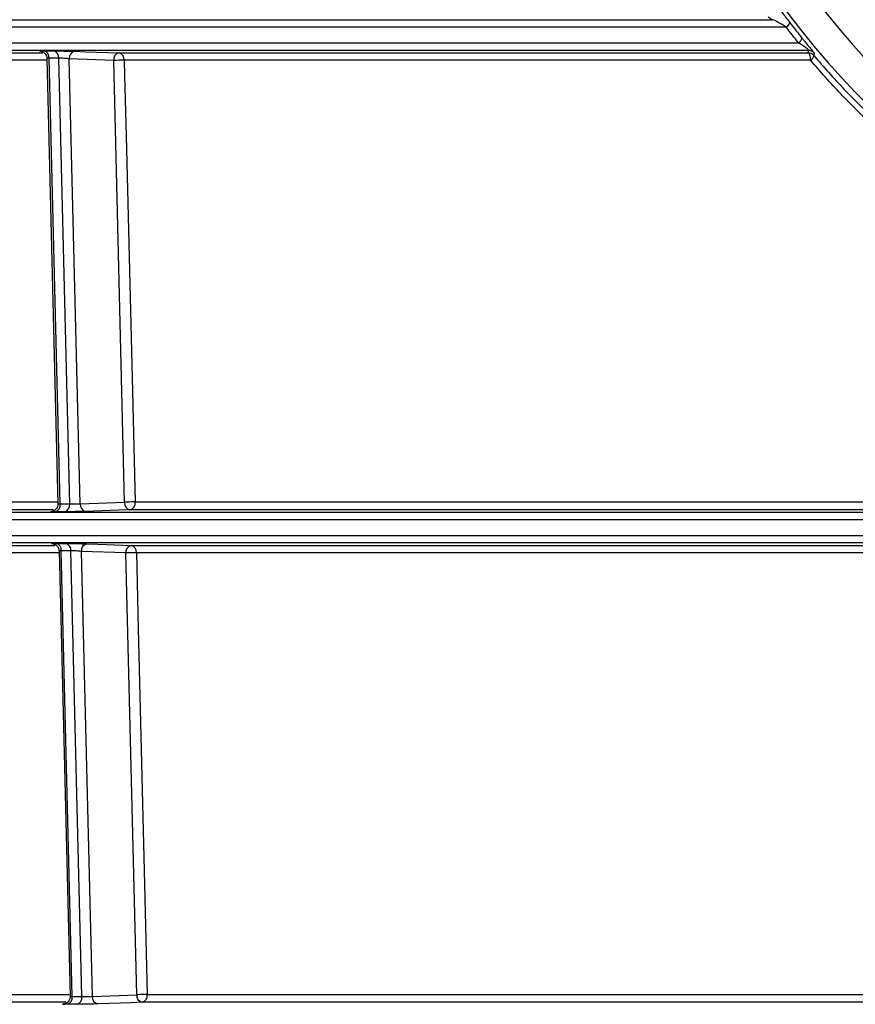
# Paper-space layout 'Лист1(2)' of a CAD drawing. Units: millimetres. Extents: x -259 to 3318, y -162 to 1848.
# Drawn here: x 297 to 389, y 1067 to 1176 of the extents above; entities that cross this region are included whole.
import ezdxf

# ---------------------------------------------------------------- set-up
doc = ezdxf.new("R2010")
doc.units = ezdxf.units.MM

psp = doc.layouts.new('Лист1(2)')

# ---------------------------------------------------------------- linework, layer by layer
at = {"color": 7, "linetype": 'Continuous', "lineweight": 25, "ltscale": 5}
for p, q in [((247.74259, 1175.57648), (380.25016, 1175.57648)), ((381.81006, 1174.74343), (246.32808, 1174.74343)), ((245.86221, 1173.03369), (383.15563, 1173.03369)), ((384.23439, 1172.20065), (246.35222, 1172.20065)), ((257.43628, 1171.92668), (300.03627, 1171.92668)), ((308.41641, 1171.92668), (384.21279, 1171.92668)), ((384.21279, 1171.92668), (384.23439, 1172.20065)), ((384.86473, 1171.9043), (384.84164, 1171.63168)), ((300.48689, 1171.31922), (301.69665, 1122.3267)), ((301.93857, 1122.32275), (300.72818, 1171.34117)), ((302.99228, 1122.32275), (301.78188, 1171.34117)), ((307.82736, 1171.09439), (302.94487, 1171.27058)), ((304.15318, 1122.3366), (302.94487, 1171.27058)), ((309.02707, 1122.51247), (307.82736, 1171.09439)), ((384.4857, 1171.12272), (308.98276, 1171.12272)), ((304.15318, 1122.3366), (309.02707, 1122.51247)), ((310.18242, 1122.5408), (599.2403, 1122.5408)), ((599.8066, 1121.67867), (309.61612, 1121.67867)), ((309.75404, 1117.76001), (599.66869, 1117.76001)), ((301.82441, 1117.15256), (303.03417, 1068.16003)), ((303.2761, 1068.15608), (302.0657, 1117.1745)), ((304.3298, 1068.15608), (303.1194, 1117.1745)), ((309.16498, 1116.92772), (304.28239, 1117.10391)), ((305.49071, 1068.16993), (304.28239, 1117.10391)), ((310.3647, 1068.34581), (309.16498, 1116.92772)), ((599.10239, 1116.95605), (310.32032, 1116.95605)), ((305.49071, 1068.16993), (310.3647, 1068.34581)), ((311.51998, 1068.37414), (401.73032, 1068.37414)), ((302.55231, 1067.51201), (256.29173, 1067.51201)), ((399.69645, 1067.51201), (310.95375, 1067.51201))]:
    psp.add_line(p, q, dxfattribs=at)
at = {"color": 8, "linetype": 'Continuous', "lineweight": 25, "ltscale": 5}
for p, q in [((300.49174, 1171.12272), (258.19999, 1171.12272)), ((247.72574, 1122.5408), (301.66216, 1122.5408)), ((236.64743, 1121.40981), (672.77315, 1121.40981)), ((301.21536, 1121.67867), (246.91472, 1121.67867)), ((673.58466, 1120.57677), (235.83591, 1120.57677)), ((235.83591, 1118.86703), (673.58466, 1118.86703)), ((672.77315, 1118.03398), (236.64743, 1118.03398)), ((247.10975, 1117.76001), (301.36134, 1117.76001)), ((301.82926, 1116.95605), (247.92076, 1116.95605)), ((256.57839, 1068.37414), (302.93183, 1068.37414))]:
    psp.add_line(p, q, dxfattribs=at)
at = {"color": 7, "linetype": 'Continuous', "lineweight": 25, "ltscale": 5, "flags": 128}
for points in [[(303.53395, 1172.10287), (304.74209, 1172.05927), (308.41641, 1171.92668)], [(384.4857, 1171.12272), (384.47889, 1171.27843), (384.46237, 1171.42759), (384.43673, 1171.56489), (384.40287, 1171.68545), (384.36201, 1171.78501), (384.31558, 1171.86001), (384.26525, 1171.9078), (384.21279, 1171.92668)], [(308.98276, 1171.12272), (309.02389, 1169.45706), (309.18842, 1162.79446), (309.84651, 1136.14404), (310.18242, 1122.5408)], [(309.61612, 1121.67867), (308.40792, 1121.63508), (304.74226, 1121.5028)], [(304.87147, 1117.93621), (306.07961, 1117.89261), (309.75404, 1117.76001)], [(310.32032, 1116.95605), (310.36145, 1115.2904), (310.52598, 1108.62779), (311.18407, 1081.97737), (311.51998, 1068.37414)], [(310.95375, 1067.51201), (309.74555, 1067.46841), (306.07978, 1067.33613)]]:
    psp.add_lwpolyline(points, dxfattribs=at)
at = {"color": 7, "linetype": 'Continuous', "lineweight": 25, "ltscale": 25}
for centre, radius, start, end in [((454.71029, 1230.7219), 90.83333, 180.7124597, 359.2875403), ((454.71029, 1230.7219), 87.5, 180.7124597, 359.2875403), ((381.38903, 1175.46569), 0.83602, 300.23983, 345.0263833), ((382.71499, 1173.75311), 0.84363, 301.4872089, 346.4501115), ((299.9894, 1171.42028), 0.743, 353.8874677, 77.3106889), ((301.04415, 1171.42189), 0.74214, 353.7557092, 77.0447269), ((303.69637, 1171.3633), 0.7572, 102.3867046, 187.033819), ((308.57887, 1171.1871), 0.75721, 102.3888173, 187.0334075), ((308.24621, 1171.20532), 0.74117, 353.6010196, 76.7243369), ((384.20543, 1171.09324), 0.83347, 40.242212, 89.4941494), ((384.22739, 1171.3672), 0.83347, 40.1212175, 89.51844), ((384.02479, 1171.82398), 0.83918, 303.3153963, 346.752557), ((309.09696, 1142.89067), 28.23228, 90.2317564, 92.5774561), ((301.1858, 1122.20212), 0.76238, 283.4409697, 9.1045018), ((302.24024, 1122.20076), 0.76187, 283.7193181, 9.2140196), ((304.90509, 1122.24283), 0.75773, 172.8910648, 257.590699), ((309.77898, 1122.4187), 0.75774, 172.8914805, 257.5885659), ((310.2967, 1094.30807), 28.23297, 90.2319191, 92.5774393), ((309.43119, 1122.4172), 0.76133, 284.0583437, 9.3436641), ((301.32693, 1117.25362), 0.743, 353.8874267, 77.3106865), ((302.38167, 1117.25522), 0.74214, 353.7557509, 77.0447295), ((305.03389, 1117.19663), 0.7572, 102.3868795, 187.0337849), ((309.91649, 1117.02044), 0.75721, 102.3890172, 187.0333687), ((309.58379, 1117.03868), 0.74116, 353.5990061, 76.7201309), ((310.43461, 1088.72323), 28.23305, 90.231938, 92.5774374), ((302.52332, 1068.03545), 0.76238, 283.4409711, 9.1045434), ((303.57776, 1068.03409), 0.76187, 283.7193165, 9.2139772), ((306.24261, 1068.07616), 0.75773, 172.8910995, 257.5905213), ((311.11661, 1068.25204), 0.75774, 172.8915199, 257.5883627), ((311.63435, 1040.14061), 28.23375, 90.2321038, 92.5774203), ((310.76876, 1068.25051), 0.76132, 284.062814, 9.3453567)]:
    psp.add_arc(centre, radius, start, end, dxfattribs=at)
at = {"color": 7, "linetype": 'Continuous', "lineweight": 25, "ltscale": 5}
for points, knots in [([(371.3834, 1229.68569), (371.43969, 1225.15901), (371.86173, 1220.68935), (373.41589, 1211.86039), (374.56427, 1207.46301), (377.50673, 1199.03638), (379.29549, 1194.99349), (383.48978, 1187.22995), (385.9174, 1183.48182), (391.31594, 1176.45181), (394.2613, 1173.19256), (400.63841, 1167.1614), (404.08815, 1164.37738), (415.10327, 1156.86574), (423.0794, 1153.10029), (431.74051, 1150.61675)], [0, 0, 0, 0, 0.125, 0.125, 0.25, 0.25, 0.375, 0.375, 0.5, 0.5, 0.625, 0.625, 0.75, 0.75, 1, 1, 1, 1]), ([(431.87833, 1151.09739), (431.52105, 1151.2013), (430.80704, 1151.40897), (429.7427, 1151.7379), (428.6844, 1152.07927), (427.63258, 1152.43434), (426.58713, 1152.80277), (424.8601, 1153.43752), (422.47182, 1154.38855), (418.46048, 1156.17623), (413.58168, 1158.715), (408.9234, 1161.63256), (405.33476, 1164.18577), (402.72547, 1166.20432), (400.20604, 1168.31819), (395.35438, 1172.72775), (390.93563, 1177.62347), (387.03379, 1182.922), (385.18034, 1185.6614), (383.43895, 1188.46881), (381.27477, 1192.28978), (378.85402, 1197.22828), (376.82638, 1202.36528), (375.44851, 1206.58608), (374.53856, 1209.80942), (373.75727, 1213.07), (373.10896, 1216.35727), (372.59565, 1219.66293), (372.29193, 1222.32138), (372.1206, 1224.32079), (372.01279, 1225.88274), (371.92258, 1227.67342), (371.89644, 1229.01857), (371.88336, 1229.69191)], [0, 0, 0, 0, 0.010489181, 0.020962003, 0.031420254, 0.041865726, 0.05230022, 0.06272554, 0.093854458, 0.12497899, 0.187069485, 0.249741377, 0.281152234, 0.312492711, 0.343751988, 0.374918022, 0.499520757, 0.530906277, 0.562277411, 0.593576774, 0.624747464, 0.686854579, 0.749130375, 0.780469216, 0.81190266, 0.843335382, 0.874673456, 0.90595779, 0.937183043, 0.949709069, 0.962245882, 0.981101451, 1, 1, 1, 1]), ([(380.91596, 1176.90051), (380.92661, 1176.89397), (380.97706, 1176.83247), (381.12811, 1176.64056), (381.22869, 1176.51017), (381.46165, 1176.20686), (381.59288, 1176.03546), (381.88205, 1175.65845), (382.03473, 1175.45971), (382.19666, 1175.24968)], [0, 0, 0, 0, 0.25, 0.25, 0.5, 0.5, 0.75, 0.75, 1, 1, 1, 1]), ([(381.81006, 1174.74343), (381.49494, 1174.94859), (381.19386, 1175.13122), (380.7834, 1175.35772), (380.65298, 1175.42535), (380.42034, 1175.53156), (380.31518, 1175.57246), (380.25016, 1175.57648)], [0, 0, 0, 0, 0.5, 0.5, 0.75, 0.75, 1, 1, 1, 1]), ([(384.23439, 1172.20065), (384.25426, 1172.20225), (384.2644, 1172.21073), (384.25124, 1172.24883), (384.22722, 1172.27814), (384.11263, 1172.3867), (383.99548, 1172.47475), (383.76103, 1172.64183), (383.63828, 1172.72441), (383.3964, 1172.88266), (383.2751, 1172.95962), (383.15563, 1173.03369)], [0, 0, 0, 0, 0.125, 0.125, 0.25, 0.25, 0.5, 0.5, 0.75, 0.75, 1, 1, 1, 1]), ([(383.53515, 1173.55545), (383.60412, 1173.47032), (383.82091, 1173.20274), (384.15451, 1172.79279), (384.42848, 1172.45749), (384.51967, 1172.34461), (384.52742, 1172.33502)], [0, 0, 0, 0, 0.203878471, 0.640833257, 0.969477793, 1, 1, 1, 1]), ([(300.12797, 1172.1029), (299.97934, 1172.10855), (299.86372, 1172.11405), (299.7067, 1172.1243), (299.66734, 1172.12896), (299.67362, 1172.1406), (299.84818, 1172.14513), (300.15261, 1172.14513)], [0, 0, 0, 0, 0.25, 0.25, 0.5, 0.5, 1, 1, 1, 1]), ([(299.77818, 1172.12117), (299.77785, 1172.1212), (299.77169, 1172.12167), (299.78535, 1172.12052), (299.81929, 1172.11512), (299.8965, 1172.09789), (300.02671, 1172.051), (300.20886, 1171.93784), (300.3801, 1171.73628), (300.48159, 1171.50773), (300.47535, 1171.36465), (300.47337, 1171.31926)], [0, 0, 0, 0, 0.004461473, 0.081609825, 0.139463242, 0.195297132, 0.306395859, 0.45763391, 0.678263206, 0.897948828, 1, 1, 1, 1]), ([(300.15531, 1172.10254), (300.11609, 1172.10393), (299.95734, 1172.10952), (299.87911, 1172.11432), (299.82021, 1172.11793)], [0, 0, 0, 0, 0.2470710865, 1, 1, 1, 1]), ([(301.21053, 1172.14513), (301.36392, 1172.14513), (301.54372, 1172.14404), (301.93977, 1172.13984), (302.15329, 1172.13673), (302.79398, 1172.12509), (303.22062, 1172.11418), (303.53395, 1172.10287)], [0, 0, 0, 0, 0.25, 0.25, 0.5, 0.5, 1, 1, 1, 1]), ([(384.84164, 1171.63168), (385.91393, 1170.37297), (387.01861, 1169.1454), (389.29284, 1166.75169), (390.46455, 1165.58356), (394.05991, 1162.18792), (396.56137, 1160.06967), (401.77186, 1156.11394), (404.48089, 1154.27649), (408.70497, 1151.73208), (410.13982, 1150.91933), (413.06476, 1149.3659), (414.55933, 1148.62327), (419.08422, 1146.52673), (422.15989, 1145.30007), (428.42933, 1143.18295), (431.62308, 1142.29249), (436.50517, 1141.21421), (438.14781, 1140.89778), (441.46454, 1140.35305), (443.13923, 1140.1251), (448.14309, 1139.58314), (451.47457, 1139.40646), (458.1289, 1139.41308), (461.45174, 1139.59639), (466.42946, 1140.14416), (468.08761, 1140.37231), (471.40169, 1140.92149), (473.05881, 1141.24316), (477.95806, 1142.33378), (481.15154, 1143.23121), (487.40053, 1145.35344), (490.45601, 1146.57827), (494.93758, 1148.66067), (496.41445, 1149.39576), (499.33412, 1150.94898), (500.7813, 1151.76985), (505.03353, 1154.33675), (507.74733, 1156.18369), (512.94596, 1160.14084), (515.43075, 1162.25108), (520.17508, 1166.73798), (522.43463, 1169.11459), (524.57894, 1171.63168)], [0, 0, 0, 0, 0.03125, 0.03125, 0.0625, 0.0625, 0.125, 0.125, 0.1875, 0.1875, 0.21875, 0.21875, 0.25, 0.25, 0.3125, 0.3125, 0.375, 0.375, 0.40625, 0.40625, 0.4375, 0.4375, 0.5, 0.5, 0.5625, 0.5625, 0.59375, 0.59375, 0.625, 0.625, 0.6875, 0.6875, 0.75, 0.75, 0.78125, 0.78125, 0.8125, 0.8125, 0.875, 0.875, 0.9375, 0.9375, 1, 1, 1, 1]), ([(302.94487, 1171.27058), (302.78833, 1171.28935), (302.57533, 1171.30754), (302.14775, 1171.33351), (301.93571, 1171.34114), (301.78188, 1171.34117)], [0, 0, 0, 0, 0.5, 0.5, 1, 1, 1, 1]), ([(524.93487, 1171.12272), (522.78227, 1168.58577), (520.51364, 1166.18967), (515.74948, 1161.6649), (513.25393, 1159.53628), (508.03189, 1155.5438), (505.30544, 1153.67992), (501.03265, 1151.08893), (499.57824, 1150.26021), (496.64386, 1148.69205), (495.15947, 1147.94982), (490.65484, 1145.84709), (487.58332, 1144.61011), (481.30087, 1142.46659), (478.08996, 1141.56001), (473.16345, 1140.45817), (471.49698, 1140.13315), (468.16408, 1139.57825), (466.49651, 1139.34772), (461.49048, 1138.79423), (458.14872, 1138.609), (451.45648, 1138.60229), (448.10599, 1138.78079), (443.07354, 1139.32839), (441.38926, 1139.55873), (438.05378, 1140.10909), (436.40193, 1140.42879), (431.49269, 1141.51814), (428.28147, 1142.41765), (421.97829, 1144.55603), (418.88634, 1145.79489), (414.33793, 1147.912), (412.83574, 1148.66184), (409.8962, 1150.23014), (408.4543, 1151.0506), (404.20979, 1153.61885), (401.48809, 1155.47318), (396.25403, 1159.46429), (393.74165, 1161.60105), (390.13114, 1165.02545), (388.95462, 1166.2033), (386.67121, 1168.61661), (385.56217, 1169.85406), (384.4857, 1171.12272)], [0, 0, 0, 0, 0.0625, 0.0625, 0.125, 0.125, 0.1875, 0.1875, 0.21875, 0.21875, 0.25, 0.25, 0.3125, 0.3125, 0.375, 0.375, 0.40625, 0.40625, 0.4375, 0.4375, 0.5, 0.5, 0.5625, 0.5625, 0.59375, 0.59375, 0.625, 0.625, 0.6875, 0.6875, 0.75, 0.75, 0.78125, 0.78125, 0.8125, 0.8125, 0.875, 0.875, 0.9375, 0.9375, 0.96875, 0.96875, 1, 1, 1, 1]), ([(301.68321, 1122.32592), (301.68743, 1122.28115), (301.7005, 1122.14252), (301.62115, 1121.93429), (301.48907, 1121.74184), (301.34121, 1121.61636), (301.20427, 1121.54205), (301.09629, 1121.5055), (301.03297, 1121.49147), (301.00235, 1121.48639), (300.98792, 1121.48461), (300.98934, 1121.48477), (300.98996, 1121.48483)], [0, 0, 0, 0, 0.0976225116, 0.3022536038, 0.4671712177, 0.6062758969, 0.7219964407, 0.8098997397, 0.8644483102, 0.9074388321, 0.9595189539, 1, 1, 1, 1]), ([(302.99228, 1122.32275), (303.14555, 1122.32273), (303.35699, 1122.32418), (303.78387, 1122.32925), (303.9966, 1122.33284), (304.15318, 1122.3366)], [0, 0, 0, 0, 0.5, 0.5, 1, 1, 1, 1]), ([(301.36301, 1121.46062), (301.21094, 1121.46062), (301.09134, 1121.4617), (300.92572, 1121.46589), (300.88176, 1121.46899), (300.8742, 1121.48059), (301.03931, 1121.49148), (301.33628, 1121.50278)], [0, 0, 0, 0, 0.25, 0.25, 0.5, 0.5, 1, 1, 1, 1]), ([(304.74226, 1121.5028), (304.58572, 1121.49715), (304.40363, 1121.49165), (304.00455, 1121.48141), (303.79043, 1121.47676), (303.15025, 1121.46514), (302.72743, 1121.46062), (302.42093, 1121.46062)], [0, 0, 0, 0, 0.25, 0.25, 0.5, 0.5, 1, 1, 1, 1]), ([(301.46549, 1117.93623), (301.31686, 1117.94188), (301.20124, 1117.94738), (301.04422, 1117.95763), (301.00486, 1117.9623), (301.01114, 1117.97393), (301.1857, 1117.97846), (301.49014, 1117.97846)], [0, 0, 0, 0, 0.25, 0.25, 0.5, 0.5, 1, 1, 1, 1]), ([(301.1157, 1117.95451), (301.11536, 1117.95453), (301.1092, 1117.95501), (301.12287, 1117.95386), (301.1568, 1117.94845), (301.23402, 1117.93123), (301.36422, 1117.88434), (301.54638, 1117.77118), (301.71762, 1117.56962), (301.81911, 1117.34107), (301.81287, 1117.19798), (301.8109, 1117.1526)], [0, 0, 0, 0, 0.004461267, 0.0816068573, 0.1394597714, 0.1952915616, 0.306386344, 0.4576215022, 0.6782558288, 0.8979406505, 1, 1, 1, 1]), ([(301.49284, 1117.93588), (301.45361, 1117.93726), (301.29486, 1117.94285), (301.21663, 1117.94765), (301.15773, 1117.95127)], [0, 0, 0, 0, 0.24706869, 1, 1, 1, 1]), ([(302.54805, 1117.97846), (302.70144, 1117.97846), (302.88124, 1117.97738), (303.27729, 1117.97317), (303.49082, 1117.97007), (304.1315, 1117.95843), (304.55814, 1117.94751), (304.87147, 1117.93621)], [0, 0, 0, 0, 0.25, 0.25, 0.5, 0.5, 1, 1, 1, 1]), ([(304.28239, 1117.10391), (304.12585, 1117.12269), (303.91285, 1117.14088), (303.48527, 1117.16684), (303.27324, 1117.17447), (303.1194, 1117.1745)], [0, 0, 0, 0, 0.5, 0.5, 1, 1, 1, 1]), ([(303.02073, 1068.15926), (303.02495, 1068.11449), (303.03802, 1067.97586), (302.95868, 1067.76763), (302.8266, 1067.57518), (302.67874, 1067.44969), (302.5418, 1067.37538), (302.43382, 1067.33883), (302.37049, 1067.3248), (302.33987, 1067.31972), (302.32544, 1067.31794), (302.32685, 1067.3181), (302.32747, 1067.31816)], [0, 0, 0, 0, 0.097613875, 0.302246552, 0.467165053, 0.606270413, 0.721991782, 0.809896743, 0.864446109, 0.907435028, 0.959511584, 1, 1, 1, 1]), ([(304.3298, 1068.15608), (304.48307, 1068.15606), (304.69452, 1068.15751), (305.12139, 1068.16258), (305.33413, 1068.16617), (305.49071, 1068.16993)], [0, 0, 0, 0, 0.5, 0.5, 1, 1, 1, 1]), ([(302.70053, 1067.29395), (302.54846, 1067.29395), (302.42886, 1067.29503), (302.26324, 1067.29922), (302.21929, 1067.30232), (302.21172, 1067.31392), (302.37684, 1067.32481), (302.6738, 1067.33611)], [0, 0, 0, 0, 0.25, 0.25, 0.5, 0.5, 1, 1, 1, 1]), ([(306.07978, 1067.33613), (305.92324, 1067.33048), (305.74115, 1067.32499), (305.34207, 1067.31474), (305.12795, 1067.31009), (304.48777, 1067.29847), (304.06495, 1067.29396), (303.75845, 1067.29395)], [0, 0, 0, 0, 0.25, 0.25, 0.5, 0.5, 1, 1, 1, 1])]:
    psp.add_open_spline(points, degree=3, knots=knots, dxfattribs=at)
for points in [[(380.25016, 1175.57648), (380.10465, 1175.66645), (379.95989, 1175.75609), (379.81591, 1175.84534)], [(382.19666, 1175.24968), (382.63622, 1174.67953), (383.08239, 1174.1148), (383.53515, 1173.55545)], [(383.15563, 1173.03369), (382.70045, 1173.59819), (382.25193, 1174.16809), (381.81006, 1174.74343)], [(300.15261, 1172.14513), (300.50396, 1172.14513), (300.8566, 1172.14513), (301.21053, 1172.14513)], [(301.78188, 1171.34117), (301.42936, 1171.34117), (301.07812, 1171.34117), (300.72818, 1171.34117)], [(301.93857, 1122.32275), (302.28852, 1122.32275), (302.63976, 1122.32275), (302.99228, 1122.32275)], [(302.42093, 1121.46062), (302.067, 1121.46062), (301.71436, 1121.46062), (301.36301, 1121.46062)], [(301.49014, 1117.97846), (301.84148, 1117.97847), (302.19412, 1117.97847), (302.54805, 1117.97846)], [(303.1194, 1117.1745), (302.76688, 1117.1745), (302.41564, 1117.1745), (302.0657, 1117.1745)], [(303.2761, 1068.15608), (303.62604, 1068.15608), (303.97728, 1068.15608), (304.3298, 1068.15608)], [(303.75845, 1067.29395), (303.40452, 1067.29395), (303.05188, 1067.29395), (302.70053, 1067.29395)]]:
    psp.add_open_spline(points, degree=3, dxfattribs=at)
at = {"color": 8, "linetype": 'Continuous', "lineweight": 25, "ltscale": 5}
for points, knots in [([(384.52742, 1172.33502), (384.58642, 1172.26222), (384.71555, 1172.10288), (384.84119, 1171.94369), (384.85689, 1171.91743), (384.86473, 1171.9043)], [0, 0, 0, 0, 0.296173678, 0.648235162, 1, 1, 1, 1]), ([(300.72818, 1171.34117), (300.69348, 1171.34088), (300.59715, 1171.3401), (300.50094, 1171.33351), (300.49711, 1171.32361), (300.49545, 1171.31931)], [0, 0, 0, 0, 0.241680939, 0.671070137, 1, 1, 1, 1]), ([(301.70685, 1122.32694), (301.70403, 1122.32655), (301.69228, 1122.32493), (301.76395, 1122.32323), (301.88037, 1122.32291), (301.93857, 1122.32275)], [0, 0, 0, 0, 0.136311304, 0.568160992, 1, 1, 1, 1]), ([(302.0657, 1117.1745), (302.03101, 1117.17422), (301.93467, 1117.17343), (301.83847, 1117.16684), (301.83463, 1117.15694), (301.83297, 1117.15265)], [0, 0, 0, 0, 0.241681097, 0.671070237, 1, 1, 1, 1]), ([(303.04438, 1068.16027), (303.04156, 1068.15988), (303.0298, 1068.15826), (303.10148, 1068.15657), (303.21789, 1068.15624), (303.2761, 1068.15608)], [0, 0, 0, 0, 0.136311314, 0.568161, 1, 1, 1, 1])]:
    psp.add_open_spline(points, degree=3, knots=knots, dxfattribs=at)

doc.saveas('drawing.dxf')
